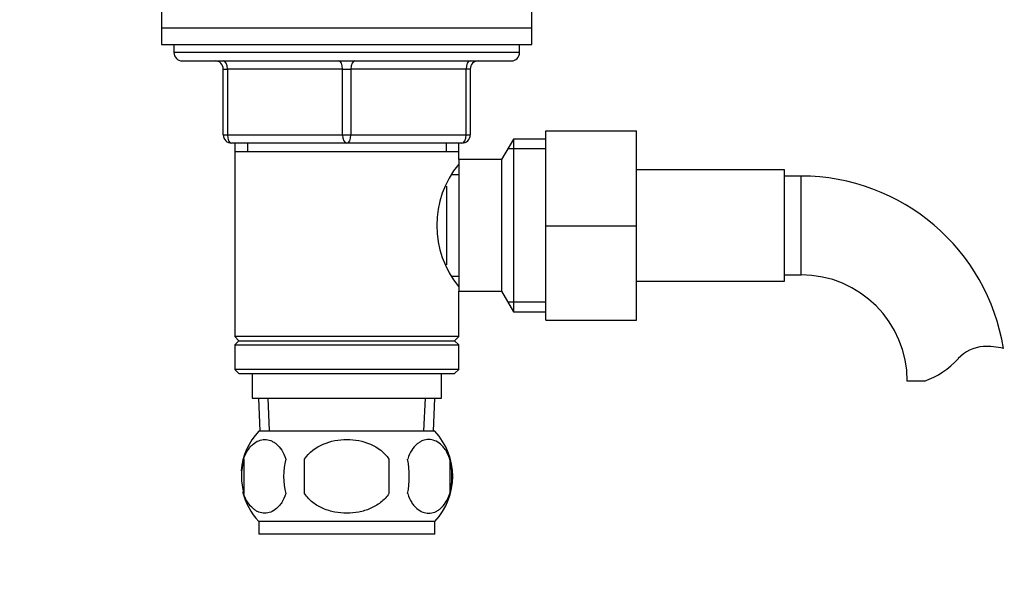
# Model space of a CAD drawing. Units: millimetres. Extents: x 0 to 1224, y 0 to 1887.
# Drawn here: x 546 to 665, y 1094 to 1161 of the extents above; entities that cross this region are included whole.
import ezdxf
from ezdxf import colors
from ezdxf.entities.mleader import LeaderData, LeaderLine
from ezdxf.math import Vec2, Vec3

# ---------------------------------------------------------------- set-up
doc = ezdxf.new("R2010")
doc.units = ezdxf.units.MM
doc.layers.add('DV1_Défaut', color=7, linetype='Continuous')
doc.layers.add('Défaut', color=7, linetype='Continuous')

# ---------------------------------------------------------------- blocks, each defined once
blk = doc.blocks.new('_DOT')
at = {"color": 0}
blk.add_line((0, 0), (-1, 0), dxfattribs=at)
at = {"color": 0, "const_width": 0.333}
blk.add_lwpolyline([(-0.1665, 0, 1), (0.1665, 0, 1)], format="xyb", close=True, dxfattribs=at)
blk = doc.blocks.new('SE')
at = {"layer": 'DV1_Défaut', "color": 7, "linetype": 'Continuous'}
for p, q in [((563.07, 1162.22), (563.07, 1160.22)), ((608.07, 1160.22), (608.07, 1162.22)), ((563.07, 1160.22), (608.07, 1160.22)), ((563.07, 1160.22), (608.07, 1160.22)), ((563.07, 1160.22), (563.07, 1158.22)), ((608.07, 1158.22), (608.07, 1160.22)), ((563.07, 1158.22), (608.07, 1158.22)), ((564.57, 1158.22), (564.57, 1157.22)), ((606.57, 1157.22), (606.57, 1158.22)), ((606.57, 1157.22), (564.57, 1157.22)), ((565.57, 1156.22), (605.57, 1156.22)), ((570.57, 1155.22), (571.07, 1155.22)), ((570.57, 1147.22), (570.57, 1155.22)), ((571.07, 1155.22), (571.07, 1147.22)), ((585.07, 1155.22), (571.07, 1155.22)), ((585.07, 1155.22), (586.07, 1155.22)), ((585.07, 1147.22), (585.07, 1155.22)), ((600.07, 1155.22), (586.07, 1155.22)), ((586.07, 1155.22), (586.07, 1147.22)), ((600.57, 1155.22), (600.07, 1155.22)), ((600.07, 1147.22), (600.07, 1155.22)), ((600.57, 1155.22), (600.57, 1147.22)), ((609.77, 1147.72), (620.77, 1147.72)), ((609.77, 1136.19), (609.77, 1147.72)), ((620.77, 1136.19), (620.77, 1147.72)), ((570.57, 1147.22), (571.07, 1147.22)), ((571.07, 1147.22), (585.07, 1147.22)), ((585.57, 1146.22), (571.57, 1146.22)), ((571.97, 1146.22), (571.97, 1145.22)), ((573.51, 1146.22), (573.51, 1145.22)), ((585.07, 1147.22), (586.07, 1147.22)), ((599.57, 1146.22), (585.57, 1146.22)), ((586.07, 1147.22), (600.07, 1147.22)), ((597.63, 1146.22), (597.63, 1145.22)), ((599.17, 1145.22), (599.17, 1146.22)), ((600.07, 1147.22), (600.57, 1147.22)), ((605.81, 1146.72), (604.37, 1144.22)), ((605.81, 1146.72), (605.81, 1125.72)), ((609.77, 1146.72), (605.81, 1146.72)), ((571.97, 1145.22), (571.97, 1122.72)), ((571.97, 1145.22), (599.17, 1145.22)), ((599.17, 1144.22), (599.17, 1145.22)), ((609.77, 1145.53), (605.13, 1145.53)), ((599.17, 1144.22), (599.17, 1128.22)), ((604.37, 1144.22), (599.17, 1144.22)), ((604.37, 1144.22), (604.37, 1128.22)), ((638.77, 1142.97), (620.77, 1142.97)), ((638.77, 1129.47), (638.77, 1142.97)), ((599.17, 1142.37), (598.38, 1142.37)), ((640.77, 1142.22), (638.77, 1142.22)), ((640.77, 1130.22), (640.77, 1142.22)), ((597.67, 1141.01), (597.67, 1131.44)), ((609.77, 1136.19), (620.77, 1136.19)), ((609.77, 1124.72), (609.77, 1136.19)), ((620.77, 1124.72), (620.77, 1136.19)), ((598.38, 1130.07), (599.17, 1130.07)), ((620.77, 1129.47), (638.77, 1129.47)), ((638.77, 1130.22), (640.77, 1130.22)), ((599.17, 1128.22), (604.37, 1128.22)), ((599.17, 1122.72), (599.17, 1128.22)), ((604.37, 1128.22), (605.81, 1125.72)), ((609.77, 1126.9), (605.13, 1126.9)), ((605.81, 1125.72), (609.77, 1125.72)), ((609.77, 1124.72), (620.77, 1124.72)), ((599.17, 1122.72), (571.97, 1122.72)), ((571.97, 1122.72), (572.47, 1122.22)), ((572.47, 1122.22), (571.97, 1121.72)), ((572.47, 1122.22), (598.67, 1122.22)), ((598.67, 1122.22), (599.17, 1122.72)), ((599.17, 1121.72), (598.67, 1122.22)), ((571.97, 1121.72), (599.17, 1121.72)), ((571.97, 1121.72), (571.97, 1118.72)), ((599.17, 1118.72), (599.17, 1121.72)), ((599.17, 1118.72), (571.97, 1118.72)), ((571.97, 1118.72), (572.47, 1118.22)), ((598.67, 1118.22), (599.17, 1118.72)), ((572.47, 1118.22), (598.67, 1118.22)), ((574.07, 1118.22), (574.07, 1115.22)), ((597.07, 1115.22), (597.07, 1118.22)), ((655.75, 1117.31), (653.68, 1117.31)), ((574.07, 1115.22), (597.07, 1115.22)), ((574.85, 1115.22), (575.02, 1111.22)), ((576.18, 1111.27), (576.01, 1115.22)), ((594.95, 1111.27), (595.13, 1115.22)), ((596.11, 1111.22), (596.29, 1115.22)), ((596.27, 1111.22), (574.87, 1111.22)), ((573.05, 1107.84), (573.05, 1103.64)), ((580.44, 1103.64), (580.44, 1107.84)), ((590.69, 1107.84), (590.69, 1103.64)), ((598.09, 1107.84), (598.09, 1103.64)), ((596.27, 1100.26), (574.87, 1100.26)), ((574.87, 1100.26), (574.87, 1098.72)), ((596.27, 1098.72), (596.27, 1100.26)), ((596.27, 1098.72), (574.87, 1098.72))]:
    blk.add_line(p, q, dxfattribs=at)
for centre, radius, start, end in [((565.57, 1157.22), 1, 180, 270), ((605.57, 1157.22), 1, 270, 0), ((569.57, 1155.22), 1, 0, 90), ((601.57, 1155.22), 1, 90, 180), ((571.57, 1147.22), 1, 180, 270), ((599.57, 1147.22), 1, 270, 0), ((608.27, 1136.22), 11.76, 140.6571, 219.3429), ((640.77, 1117.31), 24.91, 9.1605, 90), ((640.77, 1117.31), 12.91, 0, 90), ((663.15, 1117.11), 4.4, 93.0658, 138.071), ((663.36, 1113.16), 8.36, 76.192, 93.0658), ((652.52, 1126.66), 9.89, 289.0597, 318.071), ((580.7, 1105.74), 8, 136.7732, 175.1259), ((590.44, 1105.74), 8, 316.7732, 43.2268), ((581.22, 1105.74), 8.44, 165.5825, 194.4175), ((586.11, 1105.74), 8.21, 165.1718, 194.8282), ((582.64, 1105.74), 10.53, 348.4935, 11.5065), ((589.79, 1105.74), 8.56, 345.7954, 14.2046), ((580.7, 1105.74), 8, 193.301, 223.2268)]:
    blk.add_arc(centre, radius, start, end, dxfattribs=at)
for centre, major_axis, start_param, end_param in [((570.57, 1155.22), (0, 1), 4.712389, 6.283185), ((584.57, 1155.22), (0, 1), 4.712389, 6.283185), ((586.57, 1155.22), (0, 1), 0, 1.570796), ((600.57, 1155.22), (0, 1), 0, 1.570796), ((571.57, 1147.22), (0, -1), 4.712389, 6.283185), ((585.57, 1147.22), (0, -1), 4.712389, 6.283185), ((585.57, 1147.22), (0, -1), 0, 1.570796), ((599.57, 1147.22), (0, -1), 0, 1.570796)]:
    blk.add_ellipse(centre, major_axis=major_axis, ratio=0.5, start_param=start_param, end_param=end_param, dxfattribs=at)
for points, knots in [([(573.05, 1107.84), (573.18, 1108.25), (573.35, 1108.6), (573.64, 1109.06), (573.74, 1109.19), (573.96, 1109.44), (574.07, 1109.55), (574.4, 1109.84), (574.64, 1109.98), (575.12, 1110.17), (575.36, 1110.22), (575.86, 1110.22), (576.1, 1110.17), (576.46, 1110.03), (576.57, 1109.97), (576.81, 1109.83), (576.93, 1109.75), (577.26, 1109.46), (577.47, 1109.21), (577.86, 1108.61), (578.03, 1108.25), (578.17, 1107.84)], [0, 0, 0, 0, 0.125, 0.125, 0.1875, 0.1875, 0.25, 0.25, 0.375, 0.375, 0.5, 0.5, 0.625, 0.625, 0.6875, 0.6875, 0.75, 0.75, 0.875, 0.875, 1, 1, 1, 1]), ([(580.44, 1107.84), (580.99, 1108.66), (581.81, 1109.27), (583.62, 1110.04), (584.59, 1110.22), (586.56, 1110.22), (587.54, 1110.03), (589.33, 1109.26), (590.14, 1108.66), (590.69, 1107.84)], [0, 0, 0, 0, 0.25, 0.25, 0.5, 0.5, 0.75, 0.75, 1, 1, 1, 1]), ([(598.09, 1107.84), (597.95, 1108.25), (597.78, 1108.6), (597.5, 1109.06), (597.39, 1109.19), (597.18, 1109.44), (597.07, 1109.55), (596.74, 1109.84), (596.5, 1109.98), (596.02, 1110.17), (595.77, 1110.22), (595.28, 1110.22), (595.04, 1110.17), (594.68, 1110.03), (594.56, 1109.97), (594.33, 1109.83), (594.21, 1109.75), (593.87, 1109.46), (593.66, 1109.21), (593.27, 1108.61), (593.1, 1108.25), (592.97, 1107.84)], [0, 0, 0, 0, 0.125, 0.125, 0.1875, 0.1875, 0.25, 0.25, 0.375, 0.375, 0.5, 0.5, 0.625, 0.625, 0.6875, 0.6875, 0.75, 0.75, 0.875, 0.875, 1, 1, 1, 1]), ([(578.17, 1103.64), (578.03, 1103.23), (577.86, 1102.88), (577.58, 1102.42), (577.47, 1102.29), (577.26, 1102.04), (577.15, 1101.93), (576.82, 1101.64), (576.58, 1101.5), (576.1, 1101.31), (575.86, 1101.26), (575.36, 1101.26), (575.12, 1101.31), (574.76, 1101.45), (574.64, 1101.51), (574.41, 1101.65), (574.29, 1101.73), (573.96, 1102.02), (573.74, 1102.27), (573.35, 1102.87), (573.18, 1103.23), (573.05, 1103.64)], [0, 0, 0, 0, 0.125, 0.125, 0.1875, 0.1875, 0.25, 0.25, 0.375, 0.375, 0.5, 0.5, 0.625, 0.625, 0.6875, 0.6875, 0.75, 0.75, 0.875, 0.875, 1, 1, 1, 1]), ([(590.69, 1103.64), (590.42, 1103.23), (590.07, 1102.87), (589.3, 1102.27), (588.87, 1102.02), (587.97, 1101.63), (587.51, 1101.49), (586.54, 1101.31), (586.05, 1101.26), (585.08, 1101.26), (584.58, 1101.31), (583.63, 1101.5), (583.16, 1101.63), (582.49, 1101.92), (582.27, 1102.04), (581.84, 1102.28), (581.64, 1102.42), (581.06, 1102.87), (580.72, 1103.23), (580.44, 1103.64)], [0, 0, 0, 0, 0.125, 0.125, 0.25, 0.25, 0.375, 0.375, 0.5, 0.5, 0.625, 0.625, 0.75, 0.75, 0.8125, 0.8125, 0.875, 0.875, 1, 1, 1, 1]), ([(592.97, 1103.64), (593.1, 1103.23), (593.27, 1102.88), (593.56, 1102.42), (593.66, 1102.29), (593.87, 1102.04), (593.98, 1101.93), (594.32, 1101.64), (594.56, 1101.5), (595.04, 1101.31), (595.28, 1101.26), (595.77, 1101.26), (596.02, 1101.31), (596.37, 1101.45), (596.49, 1101.51), (596.73, 1101.65), (596.84, 1101.73), (597.18, 1102.02), (597.39, 1102.27), (597.78, 1102.87), (597.95, 1103.23), (598.09, 1103.64)], [0, 0, 0, 0, 0.125, 0.125, 0.1875, 0.1875, 0.25, 0.25, 0.375, 0.375, 0.5, 0.5, 0.625, 0.625, 0.6875, 0.6875, 0.75, 0.75, 0.875, 0.875, 1, 1, 1, 1])]:
    blk.add_open_spline(points, degree=3, knots=knots, dxfattribs=at)

msp = doc.modelspace()

# ---------------------------------------------------------------- block references
at = {"layer": 'Défaut'}
msp.add_blockref('SE', (0, 0), dxfattribs=at)

# ---------------------------------------------------------------- leaders
at = {"layer": 'Défaut', "color": 7, "linetype": 'Continuous'}
ml = msp.add_multileader_mtext('Standard', dxfattribs=at)
ml.set_content('{\\pxsm0.9;\\fSolid Edge ISO|b1||i0||c0|p34;\\W1.;26/04/2018\\P}', color=256)
ml.set_leader_properties()
ml.set_arrow_properties(name='DOT')
ml.build(insert=Vec2(0, 0))
ml.multileader.update_dxf_attribs({"leader_type": 0, "dogleg_length": 0, "arrow_head_size": 12})
ctx = ml.context
ctx.base_point, ctx.char_height, ctx.arrow_head_size, ctx.landing_gap_size = Vec3(1018.65, 1879.74), 12, 12, 4.2
notes = []
notes.append((ctx, [(0, (0, 0, 0), (0, 0), (1, 0), 1, [])]))
ctx.mtext.insert = Vec3(1020.65, 1885.86)
for ctx, leaders in notes:
    for number, flags, end, landing, length, lines in leaders:
        leader = LeaderData()
        leader.index, (leader.has_last_leader_line, leader.has_dogleg_vector, leader.attachment_direction) = number, flags
        leader.last_leader_point, leader.dogleg_vector, leader.dogleg_length = Vec3(end), Vec3(landing), length
        for number, points, colour, breaks in lines:
            line = LeaderLine()
            line.index, line.vertices, line.color, line.breaks = number, Vec3.list(points), colors.encode_raw_color(colour), breaks
            leader.lines.append(line)
        ctx.leaders.append(leader)

doc.saveas('drawing.dxf')
